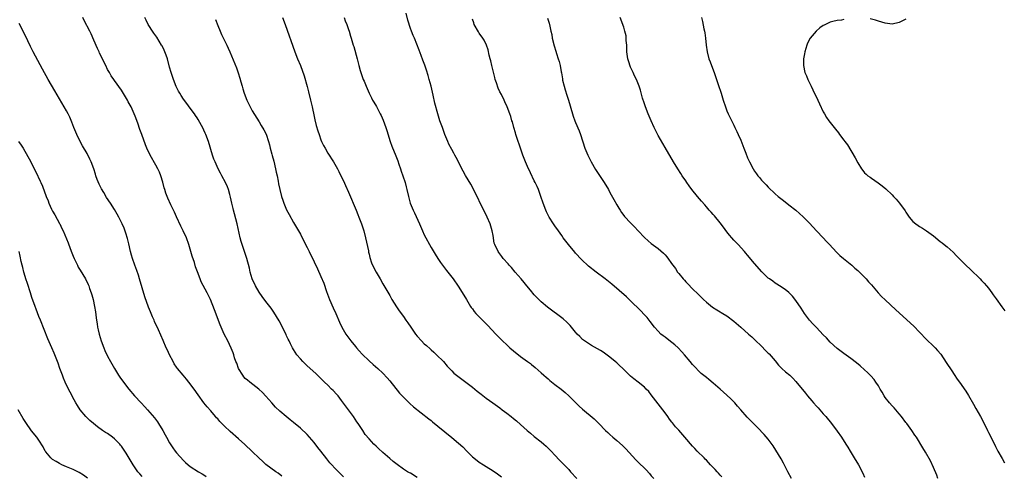
# Model space of a CAD drawing. Units: inches. Extents: x 2559000 to 2562000, y 1551000 to 1554000.
# Drawn here: x 2560887 to 2561174, y 1553128 to 1553260 of the extents above; entities that cross this region are included whole.
import ezdxf

# ---------------------------------------------------------------- set-up
doc = ezdxf.new("R2010")
doc.units = ezdxf.units.IN
doc.header["$MEASUREMENT"] = 0
doc.layers.add('LD25591551_10ft', color=53, linetype='Continuous')

msp = doc.modelspace()

# ---------------------------------------------------------------- linework, layer by layer
at = {"layer": 'LD25591551_10ft'}
for points, elevation in [([(2560981.54, 1553127.54), (2560981, 1553128.07), (2560980.52, 1553128.52), (2560979, 1553130.06), (2560978.16, 1553131), (2560977.59, 1553131.59), (2560977, 1553132.36), (2560976.7, 1553132.7), (2560975, 1553134.92), (2560974.07, 1553136.07), (2560973, 1553137.48), (2560971.7, 1553139), (2560971, 1553139.78), (2560969, 1553141.63), (2560967, 1553143.32), (2560966.04, 1553144.04), (2560964.85, 1553145), (2560963, 1553146.56), (2560961.78, 1553147.78), (2560960.73, 1553149), (2560958.95, 1553150.95), (2560957.98, 1553151.98), (2560956.94, 1553152.94), (2560954.32, 1553155), (2560953.61, 1553155.61), (2560953, 1553156.1), (2560952.59, 1553156.59), (2560952.29, 1553157), (2560951, 1553158.95), (2560950.5, 1553160.5), (2560950.27, 1553161), (2560949.89, 1553162.11), (2560949.66, 1553163), (2560949.51, 1553163.51), (2560948.93, 1553164.93), (2560947.91, 1553167), (2560946.87, 1553169), (2560945.95, 1553171), (2560945.66, 1553171.66), (2560944.04, 1553176.04), (2560942.85, 1553179), (2560941.92, 1553181), (2560940.22, 1553184.22), (2560939.87, 1553185), (2560939.07, 1553187.07), (2560938.56, 1553188.57), (2560938.21, 1553189.79), (2560937.6, 1553191.6), (2560937.22, 1553193), (2560936.61, 1553195), (2560935.87, 1553197), (2560934.97, 1553199), (2560934.31, 1553200.31), (2560933, 1553203.05), (2560932.38, 1553204.38), (2560932.14, 1553205), (2560931.41, 1553206.59), (2560930.49, 1553208.49), (2560929.94, 1553209.94), (2560929.58, 1553211), (2560929.47, 1553211.47), (2560929, 1553213.16), (2560928.43, 1553215), (2560928.02, 1553216.02), (2560927.57, 1553217), (2560927, 1553218.05), (2560925.33, 1553221), (2560924.39, 1553223), (2560923.98, 1553223.98), (2560922.94, 1553227), (2560922.4, 1553228.4), (2560921.76, 1553230.24), (2560921, 1553232.34), (2560920.73, 1553233), (2560919.79, 1553235), (2560919, 1553236.5), (2560918.72, 1553237), (2560917, 1553239.85), (2560915, 1553242.71), (2560914.78, 1553243), (2560914.06, 1553244.06), (2560913.49, 1553245), (2560913, 1553245.91), (2560912.47, 1553247), (2560911.96, 1553247.96), (2560911.49, 1553249), (2560910.65, 1553250.65), (2560910.51, 1553251), (2560910.02, 1553252.02), (2560909, 1553254.41), (2560908.2, 1553256.2), (2560907.8, 1553257), (2560906.16, 1553260.16), (2560905.8, 1553261)], 7310), ([(2561003, 1553127.33), (2561001, 1553128.55), (2561000.7, 1553128.7), (2561000.19, 1553129), (2560999, 1553129.73), (2560997.1, 1553131.1), (2560995.98, 1553131.98), (2560995, 1553132.81), (2560993, 1553134.54), (2560991.71, 1553135.71), (2560991, 1553136.42), (2560990.39, 1553137), (2560989, 1553138.51), (2560987.85, 1553139.85), (2560987.12, 1553141), (2560985.79, 1553143), (2560985.46, 1553143.46), (2560984.44, 1553145), (2560982.16, 1553148.16), (2560981, 1553149.7), (2560979.95, 1553151), (2560979.51, 1553151.51), (2560978.55, 1553152.55), (2560978.08, 1553153), (2560977, 1553154.1), (2560976.04, 1553155), (2560974.52, 1553156.52), (2560973.5, 1553157.5), (2560971, 1553159.74), (2560969.7, 1553161), (2560969, 1553161.76), (2560968.02, 1553163), (2560967, 1553164.54), (2560966.74, 1553165), (2560966.18, 1553166.18), (2560965.73, 1553167), (2560965.5, 1553167.5), (2560965, 1553168.48), (2560964.84, 1553168.84), (2560964.49, 1553169.51), (2560963.54, 1553171.54), (2560962.84, 1553172.84), (2560961.34, 1553175.34), (2560960.51, 1553176.51), (2560959, 1553178.46), (2560957.92, 1553179.92), (2560957, 1553181.14), (2560955.95, 1553183), (2560955.04, 1553185), (2560954.45, 1553187), (2560954.18, 1553188.18), (2560953.46, 1553191), (2560952.72, 1553193.28), (2560952.13, 1553195), (2560951.85, 1553195.85), (2560951.56, 1553197), (2560950.64, 1553201), (2560949.91, 1553203.91), (2560949.6, 1553205), (2560949.5, 1553205.5), (2560949.12, 1553207), (2560948.74, 1553208.74), (2560948.47, 1553209.53), (2560948.08, 1553211), (2560947.81, 1553211.81), (2560947.29, 1553213), (2560946.21, 1553215), (2560945.76, 1553215.76), (2560945.09, 1553217), (2560944.2, 1553219), (2560943.86, 1553219.86), (2560943.48, 1553221), (2560942.28, 1553225), (2560941.54, 1553227), (2560941.38, 1553227.38), (2560941, 1553228.21), (2560940.74, 1553228.74), (2560939.32, 1553231.32), (2560939, 1553231.85), (2560938.55, 1553232.55), (2560938.23, 1553233), (2560937, 1553234.67), (2560935.98, 1553235.98), (2560935, 1553237.29), (2560934.33, 1553238.33), (2560933.94, 1553239), (2560933.6, 1553239.6), (2560932.93, 1553240.93), (2560932.1, 1553243), (2560931.81, 1553243.81), (2560931.44, 1553245), (2560931, 1553246.59), (2560930.36, 1553249), (2560930.03, 1553250.03), (2560929.66, 1553251), (2560929.47, 1553251.47), (2560928.8, 1553252.8), (2560928.68, 1553253), (2560927.27, 1553255.27), (2560926.46, 1553256.46), (2560926.05, 1553257), (2560925, 1553258.66), (2560924.79, 1553259), (2560924.18, 1553260.18), (2560923.81, 1553261)], 7320), ([(2560944.38, 1553260.38), (2560945, 1553258.66), (2560945.68, 1553257), (2560946.09, 1553256.09), (2560947.62, 1553253), (2560948.05, 1553252.05), (2560948.5, 1553251), (2560950.4, 1553246.4), (2560950.93, 1553244.93), (2560951.41, 1553243.41), (2560951.7, 1553242.3), (2560952.08, 1553241), (2560952.3, 1553240.3), (2560952.67, 1553239), (2560953.43, 1553237), (2560953.96, 1553235.96), (2560954.41, 1553235), (2560955, 1553233.91), (2560957, 1553230.66), (2560957.65, 1553229.65), (2560958.38, 1553228.38), (2560959.04, 1553227.04), (2560959.73, 1553225), (2560960.02, 1553224.02), (2560960.27, 1553223), (2560960.74, 1553221.26), (2560960.86, 1553220.86), (2560961.27, 1553219.27), (2560961.81, 1553217), (2560962, 1553216), (2560962.26, 1553215), (2560962.58, 1553213.42), (2560962.7, 1553212.7), (2560963.03, 1553211.03), (2560963.56, 1553209), (2560963.91, 1553207.91), (2560964.24, 1553207), (2560965, 1553205.14), (2560965.71, 1553203.71), (2560967, 1553201.38), (2560968.47, 1553199), (2560969, 1553198.07), (2560969.58, 1553197), (2560971, 1553194.14), (2560971.53, 1553193), (2560973, 1553190.01), (2560973.96, 1553187.96), (2560975, 1553185.74), (2560975.82, 1553183.82), (2560976.64, 1553181.36), (2560977.52, 1553179), (2560978.58, 1553176.58), (2560979.29, 1553175), (2560980.41, 1553172.41), (2560981.09, 1553171), (2560982.26, 1553169), (2560982.56, 1553168.56), (2560983.71, 1553167), (2560985, 1553165.39), (2560985.35, 1553165), (2560986.12, 1553164.12), (2560987, 1553163.14), (2560989, 1553161.17), (2560990.18, 1553160.18), (2560991.52, 1553159), (2560993, 1553157.64), (2560994.27, 1553156.27), (2560995, 1553155.41), (2560997.85, 1553151.85), (2560998.8, 1553150.8), (2561000.8, 1553148.8), (2561001.85, 1553147.85), (2561006.34, 1553144.34), (2561007, 1553143.85), (2561007.45, 1553143.45), (2561009, 1553142.2), (2561013, 1553138.92), (2561015, 1553137.24), (2561016.19, 1553136.19), (2561017.4, 1553135), (2561019, 1553133.35), (2561019.41, 1553133), (2561021, 1553131.79), (2561022.21, 1553131), (2561023, 1553130.53), (2561025, 1553129.26), (2561026.34, 1553128.34), (2561027.49, 1553127.49)], 7330), ([(2560963.86, 1553261), (2560964.61, 1553259), (2560967.41, 1553251), (2560968.16, 1553249), (2560969, 1553247), (2560970.07, 1553244.07), (2560970.98, 1553240.98), (2560971.39, 1553239.39), (2560971.97, 1553237), (2560972.42, 1553235), (2560973, 1553232.18), (2560973.21, 1553231.21), (2560973.62, 1553229.62), (2560974.07, 1553228.07), (2560974.44, 1553227), (2560975, 1553225.45), (2560975.19, 1553225), (2560975.76, 1553223.76), (2560976.17, 1553223), (2560977, 1553221.57), (2560978.62, 1553219), (2560979.77, 1553217), (2560980.2, 1553216.2), (2560980.81, 1553215), (2560981.52, 1553213.52), (2560982.16, 1553212.16), (2560983, 1553210.27), (2560985.22, 1553205), (2560985.73, 1553203.73), (2560986.04, 1553203), (2560986.8, 1553201), (2560987.44, 1553199), (2560987.95, 1553197), (2560988.78, 1553193.22), (2560988.84, 1553192.84), (2560989, 1553192.24), (2560989.24, 1553191.24), (2560989.72, 1553189.72), (2560990.01, 1553189), (2560991.01, 1553187), (2560992.16, 1553185), (2560993, 1553183.59), (2560995, 1553180.17), (2560995.39, 1553179.39), (2560995.62, 1553179), (2560996.92, 1553176.92), (2560997.74, 1553175.74), (2560999, 1553174.07), (2560999.7, 1553173), (2561000.24, 1553172.24), (2561001.08, 1553171), (2561002.5, 1553169), (2561003, 1553168.35), (2561004.2, 1553167), (2561005, 1553166.15), (2561005.64, 1553165.64), (2561006.69, 1553164.69), (2561007, 1553164.4), (2561007.78, 1553163.78), (2561008.62, 1553163), (2561010.59, 1553161), (2561011.7, 1553159.7), (2561012.38, 1553159), (2561013, 1553158.31), (2561013.66, 1553157.66), (2561014.76, 1553156.76), (2561019, 1553153.55), (2561020.44, 1553152.44), (2561021.54, 1553151.54), (2561023, 1553150.4), (2561024.92, 1553149), (2561027, 1553147.51), (2561027.66, 1553147), (2561029, 1553146.04), (2561030.31, 1553145), (2561031, 1553144.48), (2561031.79, 1553143.79), (2561033, 1553142.7), (2561034.92, 1553140.92), (2561035.86, 1553140.15), (2561037, 1553139.21), (2561039, 1553137.65), (2561039.81, 1553137), (2561040.43, 1553136.43), (2561041.45, 1553135.45), (2561041.89, 1553135), (2561043, 1553133.77), (2561044.35, 1553132.35), (2561047, 1553129.65), (2561047.56, 1553129), (2561049.37, 1553127)], 7340), ([(2560981.77, 1553261), (2560982.06, 1553260.06), (2560982.49, 1553259), (2560983, 1553257.46), (2560983.17, 1553257), (2560983.6, 1553255.6), (2560983.8, 1553255), (2560984.39, 1553253), (2560984.54, 1553252.54), (2560985.47, 1553249), (2560985.82, 1553247.82), (2560986.01, 1553247), (2560986.41, 1553245.59), (2560986.69, 1553244.69), (2560987.3, 1553243), (2560987.51, 1553242.49), (2560988.13, 1553241), (2560989.01, 1553239), (2560989.67, 1553237.67), (2560990.01, 1553237), (2560990.37, 1553236.37), (2560991.11, 1553235.11), (2560992.25, 1553233), (2560992.5, 1553232.5), (2560993.11, 1553231.11), (2560993.85, 1553229), (2560994.11, 1553228.11), (2560995.07, 1553225), (2560995.59, 1553223.59), (2560996.75, 1553220.75), (2560997.31, 1553219.31), (2560997.62, 1553218.38), (2560998.11, 1553217), (2560998.33, 1553216.33), (2560998.81, 1553215), (2560999.46, 1553213), (2560999.76, 1553211.76), (2560999.99, 1553211), (2561000.41, 1553209), (2561000.55, 1553208.55), (2561000.96, 1553207), (2561001.81, 1553205), (2561002.2, 1553204.2), (2561003.61, 1553201), (2561004.47, 1553199), (2561005, 1553197.84), (2561007, 1553194.16), (2561008.19, 1553192.19), (2561008.95, 1553191), (2561009.77, 1553189.77), (2561010.6, 1553188.6), (2561011.45, 1553187.45), (2561011.84, 1553187), (2561013.43, 1553185), (2561014.92, 1553182.92), (2561017, 1553179.54), (2561017.29, 1553179), (2561018.47, 1553177), (2561018.69, 1553176.69), (2561019, 1553176.31), (2561019.54, 1553175.54), (2561019.98, 1553175), (2561021.47, 1553173.47), (2561023.5, 1553171.5), (2561025.81, 1553169), (2561027, 1553167.78), (2561027.77, 1553167), (2561029, 1553165.84), (2561029.93, 1553165), (2561031, 1553164.08), (2561033, 1553162.49), (2561035.05, 1553161), (2561035.86, 1553160.39), (2561036.16, 1553160.16), (2561037.28, 1553159.28), (2561039, 1553157.76), (2561039.79, 1553157), (2561040.42, 1553156.42), (2561041, 1553155.95), (2561041.51, 1553155.51), (2561043, 1553154.32), (2561044.77, 1553153), (2561046.01, 1553152.01), (2561047.07, 1553151.07), (2561049.09, 1553149), (2561050.08, 1553148.08), (2561051, 1553147.16), (2561054.39, 1553144.39), (2561055, 1553143.76), (2561055.4, 1553143.4), (2561055.79, 1553143), (2561057.72, 1553141), (2561058.37, 1553140.37), (2561059, 1553139.81), (2561059.87, 1553139), (2561061, 1553138.03), (2561062.59, 1553136.59), (2561063.61, 1553135.61), (2561066.47, 1553132.47), (2561067, 1553131.93), (2561069.5, 1553129.5), (2561070.46, 1553128.46), (2561071, 1553127.82), (2561071.76, 1553127)], 7350), ([(2561091.5, 1553127.5), (2561091, 1553128.03), (2561090.56, 1553128.56), (2561090.12, 1553129), (2561089.6, 1553129.6), (2561088.24, 1553131), (2561087.65, 1553131.65), (2561087, 1553132.31), (2561086.68, 1553132.68), (2561086.33, 1553133), (2561084.36, 1553135), (2561083.69, 1553135.69), (2561083, 1553136.44), (2561080.79, 1553139), (2561079, 1553141.04), (2561078.07, 1553142.07), (2561077.18, 1553143.18), (2561077, 1553143.42), (2561076.3, 1553144.3), (2561075.82, 1553145), (2561075, 1553146.11), (2561071, 1553151.35), (2561070.26, 1553152.26), (2561069.56, 1553153), (2561069, 1553153.54), (2561067.22, 1553155), (2561065.97, 1553155.97), (2561065, 1553156.78), (2561063, 1553158.71), (2561062.72, 1553159), (2561061.81, 1553159.81), (2561061, 1553160.6), (2561060.55, 1553161), (2561059, 1553162.28), (2561057, 1553163.75), (2561056.23, 1553164.23), (2561053.67, 1553165.67), (2561053, 1553166.03), (2561051.55, 1553167), (2561051, 1553167.44), (2561050.26, 1553168.26), (2561049.47, 1553169), (2561049, 1553169.54), (2561047.45, 1553171.45), (2561046.47, 1553172.47), (2561045.38, 1553173.38), (2561040.81, 1553176.81), (2561039, 1553178.33), (2561038.32, 1553179), (2561037, 1553180.4), (2561035.86, 1553181.76), (2561034.81, 1553183), (2561034.02, 1553184.02), (2561033.16, 1553185), (2561031.48, 1553187), (2561030.36, 1553188.36), (2561029.73, 1553189), (2561029.4, 1553189.4), (2561027.98, 1553191), (2561027.57, 1553191.57), (2561027, 1553192.29), (2561026.73, 1553192.73), (2561026.5, 1553193), (2561025.51, 1553195), (2561025.37, 1553195.37), (2561025, 1553197.61), (2561024.79, 1553199), (2561024.37, 1553200.37), (2561024.2, 1553201), (2561023.33, 1553203), (2561022.31, 1553205), (2561021.31, 1553207), (2561020.59, 1553208.59), (2561019.74, 1553210.26), (2561019.27, 1553211.27), (2561018.56, 1553212.56), (2561017.05, 1553215.06), (2561016.33, 1553216.33), (2561015.98, 1553217), (2561014.98, 1553219), (2561014.28, 1553220.28), (2561013.91, 1553221), (2561013.57, 1553221.57), (2561013, 1553222.63), (2561012.2, 1553224.2), (2561011.85, 1553225), (2561011.04, 1553227), (2561010.49, 1553228.49), (2561010.29, 1553229), (2561009.57, 1553231), (2561008.96, 1553233), (2561008.13, 1553236.13), (2561007.62, 1553238.38), (2561007, 1553241), (2561006.49, 1553243), (2561006.16, 1553244.16), (2561005.67, 1553245.67), (2561005.15, 1553247.15), (2561004.62, 1553248.62), (2561004.08, 1553249.92), (2561003.51, 1553251.51), (2561002.14, 1553255), (2561001.77, 1553255.77), (2561001.32, 1553257), (2561001, 1553257.76), (2561000.21, 1553260.21), (2560999.73, 1553262.27)], 7360), ([(2561111.73, 1553127), (2561110.69, 1553129), (2561110.14, 1553130.14), (2561109.45, 1553131.45), (2561108.73, 1553132.73), (2561107.24, 1553135.24), (2561106.47, 1553136.47), (2561105, 1553138.49), (2561103.84, 1553139.84), (2561101.86, 1553141.86), (2561099.85, 1553143.85), (2561098.88, 1553144.88), (2561097.01, 1553147), (2561096.05, 1553148.05), (2561095.26, 1553149), (2561095, 1553149.29), (2561094.14, 1553150.14), (2561093, 1553151.23), (2561091, 1553152.95), (2561089, 1553154.73), (2561087.77, 1553155.77), (2561087, 1553156.35), (2561085.53, 1553157.53), (2561085, 1553157.99), (2561083.52, 1553159.52), (2561083, 1553160.11), (2561082.28, 1553161), (2561080.62, 1553163), (2561079.85, 1553163.85), (2561078.78, 1553165), (2561077.84, 1553165.84), (2561077, 1553166.55), (2561075.6, 1553167.6), (2561075, 1553168.08), (2561074.45, 1553168.45), (2561073.78, 1553169), (2561073, 1553169.8), (2561071.93, 1553171), (2561070.67, 1553172.67), (2561070.39, 1553173), (2561069.77, 1553173.77), (2561069, 1553174.62), (2561067.85, 1553175.85), (2561065, 1553178.62), (2561063.77, 1553179.77), (2561061.66, 1553181.66), (2561059.51, 1553183.51), (2561057.64, 1553185), (2561055, 1553186.99), (2561052.74, 1553188.74), (2561052.45, 1553189), (2561051, 1553190.35), (2561050.67, 1553190.67), (2561049, 1553192.47), (2561048.75, 1553192.75), (2561046.91, 1553195), (2561045.43, 1553197), (2561045, 1553197.65), (2561044, 1553199), (2561043, 1553200.45), (2561042.6, 1553201), (2561041.32, 1553203), (2561040.54, 1553204.54), (2561040.33, 1553205), (2561039.58, 1553207), (2561038.93, 1553209), (2561038.21, 1553211), (2561037.84, 1553211.84), (2561037.27, 1553213), (2561037, 1553213.5), (2561035.86, 1553215.86), (2561035, 1553217.68), (2561034.45, 1553219), (2561033.69, 1553221), (2561032.97, 1553223), (2561031.92, 1553226.08), (2561031.63, 1553227), (2561031.51, 1553227.51), (2561031.04, 1553229), (2561030.64, 1553230.64), (2561030.51, 1553231), (2561030.2, 1553232.2), (2561029.91, 1553233), (2561029.13, 1553235), (2561028.44, 1553236.44), (2561028.2, 1553237), (2561027.43, 1553238.57), (2561027, 1553239.38), (2561026.48, 1553240.48), (2561026.02, 1553241.98), (2561025.66, 1553243), (2561025.52, 1553243.52), (2561024.68, 1553247), (2561024.38, 1553248.38), (2561024.19, 1553249), (2561023.91, 1553250.09), (2561023.6, 1553251.6), (2561023.13, 1553253), (2561022.41, 1553254.41), (2561022.06, 1553255), (2561021, 1553256.48), (2561020.79, 1553256.79), (2561019.57, 1553259), (2561019.41, 1553259.41), (2561019, 1553260.55)], 7370), ([(2561040.79, 1553260.79), (2561041.32, 1553259.31), (2561041.49, 1553258.51), (2561041.85, 1553257), (2561042.05, 1553256.05), (2561042.24, 1553255), (2561042.76, 1553252.76), (2561043.22, 1553251.22), (2561043.46, 1553250.54), (2561043.98, 1553249), (2561044.21, 1553248.21), (2561044.52, 1553247), (2561044.81, 1553245.19), (2561044.88, 1553244.88), (2561045.17, 1553243.17), (2561045.18, 1553243), (2561045.23, 1553242.77), (2561045.68, 1553241), (2561046.01, 1553240.01), (2561046.46, 1553238.46), (2561046.93, 1553237), (2561048.13, 1553233), (2561048.34, 1553232.34), (2561048.81, 1553231), (2561049, 1553230.51), (2561050.03, 1553228.03), (2561050.42, 1553227), (2561051.73, 1553223), (2561052.54, 1553221), (2561053, 1553220.02), (2561053.56, 1553219), (2561054.8, 1553216.8), (2561055, 1553216.48), (2561057.29, 1553213), (2561058.52, 1553211), (2561059, 1553210.17), (2561060.12, 1553208.12), (2561061, 1553206.59), (2561061.56, 1553205.56), (2561061.94, 1553205), (2561062.33, 1553204.33), (2561063, 1553203.45), (2561063.18, 1553203.18), (2561065, 1553201.31), (2561065.29, 1553201), (2561066.15, 1553200.15), (2561067.14, 1553199), (2561069.02, 1553197.02), (2561070.12, 1553196.12), (2561071, 1553195.36), (2561073, 1553193.82), (2561074.52, 1553192.52), (2561075, 1553191.98), (2561075.48, 1553191.48), (2561077.15, 1553189.15), (2561077.25, 1553189), (2561078.01, 1553188.01), (2561078.66, 1553187), (2561079, 1553186.56), (2561080.31, 1553185), (2561080.65, 1553184.65), (2561081, 1553184.19), (2561081.62, 1553183.62), (2561083, 1553182.16), (2561084.62, 1553180.62), (2561085, 1553180.2), (2561086.22, 1553179), (2561087, 1553178.26), (2561088.82, 1553176.82), (2561090.01, 1553176.01), (2561091, 1553175.49), (2561091.29, 1553175.29), (2561091.79, 1553175), (2561093, 1553174.25), (2561095, 1553172.76), (2561097.01, 1553171.01), (2561099.24, 1553169), (2561100.18, 1553168.18), (2561101.22, 1553167.22), (2561103, 1553165.48), (2561104.23, 1553164.23), (2561105, 1553163.48), (2561105.23, 1553163.23), (2561107, 1553161.2), (2561108, 1553160), (2561108.97, 1553159), (2561110.03, 1553158.03), (2561111.25, 1553157), (2561112.13, 1553156.13), (2561113, 1553155.2), (2561115.79, 1553151.79), (2561116.42, 1553151), (2561117.63, 1553149.63), (2561118.16, 1553149), (2561119, 1553148.05), (2561119.51, 1553147.51), (2561119.97, 1553147), (2561121, 1553145.8), (2561121.73, 1553145), (2561123.35, 1553143), (2561125, 1553140.79), (2561126.26, 1553139), (2561127.56, 1553137), (2561128.09, 1553136.09), (2561128.8, 1553135), (2561130.01, 1553133), (2561131.19, 1553131), (2561132.53, 1553128.53), (2561133, 1553127.43)], 7380), ([(2561154.29, 1553127), (2561153.97, 1553127.97), (2561153, 1553130.26), (2561152.13, 1553132.13), (2561150.69, 1553134.69), (2561149.94, 1553135.95), (2561148.04, 1553139), (2561147.63, 1553139.63), (2561146.71, 1553141), (2561145.25, 1553143), (2561145, 1553143.3), (2561143.72, 1553145), (2561143, 1553145.84), (2561141.56, 1553147.56), (2561141, 1553148.15), (2561140.25, 1553149), (2561139, 1553150.59), (2561138.7, 1553151), (2561138.08, 1553152.08), (2561137.52, 1553153), (2561137, 1553153.91), (2561136.28, 1553155), (2561135.74, 1553155.74), (2561134.81, 1553156.81), (2561133.82, 1553157.82), (2561133, 1553158.62), (2561131.75, 1553159.76), (2561130.67, 1553160.67), (2561129, 1553161.93), (2561127, 1553163.3), (2561125, 1553164.76), (2561123, 1553166.64), (2561121.9, 1553167.9), (2561121, 1553168.77), (2561119, 1553170.86), (2561118, 1553172), (2561117, 1553173.05), (2561115.52, 1553175), (2561115, 1553175.76), (2561114.52, 1553176.52), (2561113, 1553178.72), (2561112.02, 1553180.02), (2561111, 1553181.03), (2561109.95, 1553181.95), (2561108.27, 1553183), (2561107.51, 1553183.51), (2561107, 1553183.81), (2561106.33, 1553184.33), (2561105.33, 1553185), (2561105, 1553185.27), (2561103.11, 1553187.11), (2561101, 1553189.53), (2561099, 1553191.89), (2561098.5, 1553192.5), (2561098.07, 1553193), (2561096.25, 1553195), (2561095, 1553196.3), (2561094.39, 1553197), (2561093.75, 1553197.75), (2561093, 1553198.7), (2561092.03, 1553200.03), (2561091, 1553201.36), (2561089.34, 1553203.34), (2561089, 1553203.71), (2561088.4, 1553204.4), (2561087.82, 1553205), (2561087, 1553205.94), (2561086.53, 1553206.53), (2561085.62, 1553207.62), (2561085, 1553208.29), (2561084.43, 1553209), (2561082.75, 1553211), (2561082.03, 1553212.03), (2561081.31, 1553213), (2561081, 1553213.51), (2561080, 1553215), (2561079.63, 1553215.63), (2561078.72, 1553217), (2561077.46, 1553219), (2561075, 1553223.22), (2561073, 1553226.71), (2561072.22, 1553228.22), (2561071.84, 1553229), (2561070.93, 1553230.93), (2561070.07, 1553233), (2561069.3, 1553235), (2561068.75, 1553236.75), (2561068.65, 1553237), (2561068.48, 1553237.52), (2561067.83, 1553239.83), (2561067.45, 1553241), (2561066.66, 1553243), (2561066.08, 1553244.08), (2561065.75, 1553245), (2561065, 1553246.56), (2561064.38, 1553248.38), (2561064.23, 1553249), (2561063.94, 1553251), (2561063.94, 1553251.93), (2561063.86, 1553253), (2561063.74, 1553254.26), (2561063.74, 1553255), (2561063.68, 1553255.68), (2561063.36, 1553257), (2561063, 1553258.14), (2561061.98, 1553261)], 7390), ([(2561085.56, 1553261), (2561085.86, 1553259.86), (2561086.3, 1553257.7), (2561086.47, 1553257), (2561086.54, 1553256.54), (2561086.78, 1553255), (2561086.98, 1553253), (2561087.22, 1553251), (2561087.73, 1553249), (2561088.09, 1553248.09), (2561088.48, 1553247), (2561089.28, 1553245), (2561089.99, 1553243), (2561090.48, 1553241.52), (2561091.29, 1553239), (2561091.89, 1553237), (2561092.53, 1553235), (2561093, 1553233.83), (2561093.36, 1553233), (2561095, 1553229.69), (2561095.33, 1553229), (2561095.83, 1553227.83), (2561096.24, 1553227), (2561097, 1553225.31), (2561097.94, 1553223), (2561098.47, 1553221.53), (2561098.68, 1553221), (2561098.78, 1553220.78), (2561099, 1553220.19), (2561099.51, 1553219), (2561100.59, 1553217), (2561101, 1553216.36), (2561101.59, 1553215.59), (2561102, 1553215), (2561102.46, 1553214.46), (2561103, 1553213.76), (2561103.7, 1553213), (2561104.36, 1553212.36), (2561105, 1553211.66), (2561107, 1553209.77), (2561107.9, 1553209), (2561109, 1553208.1), (2561110.41, 1553207), (2561111, 1553206.56), (2561112.97, 1553204.97), (2561114.05, 1553204.05), (2561115.1, 1553203.1), (2561117, 1553201.21), (2561119.04, 1553199), (2561121, 1553196.94), (2561121.9, 1553195.9), (2561122.79, 1553195), (2561124.84, 1553192.84), (2561125.83, 1553191.83), (2561126.88, 1553191), (2561129.25, 1553189), (2561130.15, 1553188.15), (2561131, 1553187.44), (2561131.47, 1553187), (2561133, 1553185.5), (2561133.48, 1553185), (2561134.17, 1553184.17), (2561135, 1553183.26), (2561136.98, 1553180.98), (2561137.95, 1553179.95), (2561139, 1553178.91), (2561142.04, 1553176.04), (2561147.26, 1553171.26), (2561149, 1553169.52), (2561151, 1553167.46), (2561153, 1553165.51), (2561153.5, 1553165), (2561154.21, 1553164.21), (2561155.12, 1553163.12), (2561156.74, 1553160.74), (2561158.32, 1553158.32), (2561159, 1553157.23), (2561159.93, 1553155.93), (2561160.54, 1553155), (2561162.39, 1553152.39), (2561163.16, 1553151.16), (2561164.64, 1553148.64), (2561165.37, 1553147.37), (2561166.66, 1553145), (2561167.73, 1553143), (2561168.72, 1553141), (2561169, 1553140.4), (2561169.47, 1553139.47), (2561171, 1553136.34), (2561171.72, 1553135), (2561173, 1553132.81), (2561173.61, 1553131.61)], 7400), ([(2561127, 1553260.41), (2561126.26, 1553260.26), (2561125, 1553260.11), (2561123.79, 1553259.79), (2561123, 1553259.65), (2561121.65, 1553259), (2561121.2, 1553258.8), (2561121, 1553258.68), (2561120.03, 1553257.97), (2561118.95, 1553257.05), (2561117.19, 1553255), (2561116.43, 1553253.57), (2561116.18, 1553253), (2561115.62, 1553251), (2561115.55, 1553250.45), (2561115.27, 1553249), (2561115.2, 1553247), (2561115.64, 1553245), (2561116.07, 1553244.07), (2561116.47, 1553243), (2561117.47, 1553241), (2561118, 1553240), (2561119.4, 1553237), (2561119.88, 1553235.88), (2561121, 1553233.6), (2561121.32, 1553233), (2561121.97, 1553231.97), (2561122.63, 1553231), (2561124.18, 1553229), (2561124.57, 1553228.57), (2561125.45, 1553227.45), (2561125.74, 1553227), (2561127, 1553225.33), (2561127.22, 1553225), (2561127.98, 1553223.98), (2561130.23, 1553220.23), (2561131, 1553218.71), (2561132.11, 1553217), (2561132.52, 1553216.52), (2561133, 1553215.87), (2561133.44, 1553215.44), (2561133.95, 1553215), (2561134.58, 1553214.58), (2561135, 1553214.26), (2561136.96, 1553212.96), (2561138.11, 1553212.11), (2561139.2, 1553211.2), (2561141, 1553209.46), (2561141.43, 1553209), (2561142.16, 1553208.16), (2561143.14, 1553207), (2561144.77, 1553204.77), (2561145, 1553204.39), (2561145.59, 1553203.59), (2561145.96, 1553203), (2561147, 1553201.71), (2561147.85, 1553201), (2561148.55, 1553200.55), (2561149, 1553200.21), (2561149.79, 1553199.79), (2561151.02, 1553199.02), (2561153, 1553197.51), (2561155, 1553195.89), (2561155.51, 1553195.51), (2561156.14, 1553195), (2561157, 1553194.34), (2561158.76, 1553192.76), (2561159.75, 1553191.75), (2561160.45, 1553191), (2561162.43, 1553189), (2561163.73, 1553187.73), (2561166.63, 1553185), (2561167, 1553184.6), (2561167.75, 1553183.75), (2561168.44, 1553183), (2561169, 1553182.29), (2561169.96, 1553181), (2561170.38, 1553180.38), (2561171.21, 1553179.21), (2561172.91, 1553176.91), (2561173.79, 1553175.79)], 7410), ([(2561145, 1553260.53), (2561143, 1553259.53), (2561141, 1553259.09), (2561139, 1553259.3), (2561137, 1553259.92), (2561136.21, 1553260.21), (2561134.64, 1553260.64)], 7410), ([(2560963.65, 1553127.65), (2560962.57, 1553128.57), (2560961.92, 1553129), (2560959, 1553131.13), (2560958.03, 1553132.03), (2560957, 1553132.91), (2560955, 1553134.82), (2560952.85, 1553136.85), (2560951, 1553138.54), (2560948.64, 1553140.64), (2560947, 1553142.21), (2560945.62, 1553143.62), (2560945, 1553144.35), (2560944.67, 1553144.68), (2560944.39, 1553145), (2560943, 1553146.64), (2560941.89, 1553147.89), (2560941, 1553149.01), (2560939.29, 1553151.29), (2560938.11, 1553153), (2560936.6, 1553155), (2560935.9, 1553155.9), (2560934.95, 1553157), (2560933.31, 1553159), (2560933, 1553159.42), (2560932.37, 1553160.37), (2560932, 1553161), (2560930.93, 1553163), (2560930.35, 1553164.35), (2560930.05, 1553165), (2560929.16, 1553167.16), (2560927.79, 1553170.21), (2560926.64, 1553172.64), (2560926.5, 1553173), (2560926.02, 1553174.02), (2560925.42, 1553175.42), (2560924.85, 1553176.85), (2560923.85, 1553179.85), (2560922.28, 1553185), (2560921.92, 1553186.08), (2560921.47, 1553187.47), (2560920.9, 1553189), (2560920.22, 1553191), (2560919.97, 1553191.97), (2560919.68, 1553193), (2560919.17, 1553195.17), (2560918.76, 1553196.76), (2560918.28, 1553198.28), (2560917.75, 1553199.75), (2560917.23, 1553201), (2560916.24, 1553203), (2560915.81, 1553203.81), (2560915, 1553205.17), (2560913.84, 1553207), (2560912.71, 1553208.71), (2560911.9, 1553210.1), (2560911.2, 1553211.2), (2560910.51, 1553212.51), (2560909.95, 1553213.95), (2560909.61, 1553215), (2560909.47, 1553215.47), (2560908.99, 1553217), (2560908.21, 1553219), (2560907.84, 1553219.84), (2560907, 1553221.45), (2560905.72, 1553223.72), (2560904.97, 1553225), (2560904.03, 1553227), (2560903.2, 1553229), (2560902.59, 1553230.59), (2560901.98, 1553231.99), (2560901.48, 1553233), (2560901, 1553233.88), (2560899, 1553237.33), (2560897.64, 1553239.64), (2560895.7, 1553243), (2560894.02, 1553246.02), (2560891.38, 1553251), (2560891, 1553251.76), (2560890.58, 1553252.58), (2560889.81, 1553254.19), (2560888.45, 1553257), (2560887.25, 1553259.25)], 7300), ([(2560887.13, 1553225), (2560887.88, 1553223.88), (2560888.41, 1553223), (2560890.67, 1553219), (2560891, 1553218.4), (2560892.15, 1553216.15), (2560893.4, 1553213.4), (2560893.57, 1553213), (2560894.02, 1553212.02), (2560895.13, 1553209), (2560895.7, 1553207.7), (2560895.91, 1553207), (2560896.69, 1553205.31), (2560897, 1553204.71), (2560897.64, 1553203.64), (2560899, 1553201.15), (2560899.1, 1553201), (2560899.71, 1553199.71), (2560900.09, 1553199), (2560901.51, 1553195.51), (2560902.11, 1553193.89), (2560902.63, 1553192.63), (2560903, 1553191.61), (2560903.24, 1553191), (2560904.19, 1553189), (2560904.47, 1553188.47), (2560905, 1553187.56), (2560906.55, 1553185), (2560907.36, 1553183.36), (2560907.51, 1553183), (2560907.77, 1553182.23), (2560908.22, 1553181), (2560908.4, 1553180.4), (2560908.78, 1553179), (2560909.2, 1553177), (2560909.45, 1553175.45), (2560909.69, 1553173.69), (2560909.75, 1553173), (2560909.94, 1553171.94), (2560910.06, 1553171), (2560910.24, 1553170.24), (2560910.5, 1553169), (2560911.09, 1553167), (2560911.88, 1553165), (2560912.21, 1553164.21), (2560913, 1553162.61), (2560913.86, 1553161), (2560914.97, 1553159), (2560916.17, 1553157), (2560916.5, 1553156.5), (2560917.56, 1553155), (2560919.13, 1553153), (2560920.85, 1553151), (2560922.73, 1553149), (2560923.84, 1553147.84), (2560924.6, 1553147), (2560926.62, 1553144.62), (2560927.47, 1553143.47), (2560927.76, 1553143), (2560929, 1553141.01), (2560929.7, 1553139.7), (2560930.06, 1553139), (2560931, 1553137.39), (2560931.94, 1553135.94), (2560932.66, 1553135), (2560933, 1553134.52), (2560935, 1553132.24), (2560935.65, 1553131.65), (2560936.42, 1553131), (2560937, 1553130.54), (2560939.42, 1553129), (2560940.42, 1553128.42), (2560941, 1553128.06), (2560941.64, 1553127.64)], 7290), ([(2560923, 1553127.6), (2560922.35, 1553128.35), (2560921.81, 1553129), (2560921, 1553130.11), (2560920.4, 1553131), (2560918.36, 1553134.36), (2560917.58, 1553135.58), (2560917, 1553136.41), (2560916.75, 1553136.75), (2560916.52, 1553137), (2560915, 1553138.57), (2560914.45, 1553139), (2560913, 1553140.05), (2560912.41, 1553140.41), (2560911.54, 1553141), (2560910.04, 1553142.04), (2560908.85, 1553143), (2560907.85, 1553143.85), (2560906.68, 1553145), (2560905.01, 1553147.01), (2560904.19, 1553148.19), (2560903.76, 1553149), (2560902.77, 1553150.77), (2560902.66, 1553151), (2560902.07, 1553152.07), (2560901.61, 1553153), (2560900.67, 1553155), (2560900.19, 1553156.19), (2560899.85, 1553157), (2560899.11, 1553159), (2560898.57, 1553160.57), (2560897.65, 1553163), (2560897.46, 1553163.46), (2560896.78, 1553165), (2560895.65, 1553167.65), (2560893.48, 1553173), (2560893, 1553174.13), (2560892.2, 1553176.2), (2560891.91, 1553177), (2560891, 1553179.65), (2560890.59, 1553181), (2560889.7, 1553183.7), (2560889.24, 1553185), (2560889, 1553185.77), (2560888.64, 1553187), (2560888.34, 1553188.34), (2560888.16, 1553189), (2560887.9, 1553190.1), (2560887.61, 1553191.61), (2560887.26, 1553193)], 7280), ([(2560907.12, 1553127.12), (2560905.99, 1553127.99), (2560904.75, 1553128.75), (2560903, 1553129.6), (2560902, 1553130), (2560901, 1553130.44), (2560899.67, 1553131), (2560899, 1553131.33), (2560898, 1553132), (2560897, 1553132.57), (2560896.46, 1553133), (2560895, 1553134.79), (2560894.85, 1553135), (2560894.23, 1553136.23), (2560893, 1553138.11), (2560892.38, 1553139), (2560890.91, 1553140.91), (2560889.25, 1553143.25), (2560888.48, 1553144.48), (2560886.99, 1553147)], 7270)]:
    msp.add_lwpolyline(points, dxfattribs=dict(at, elevation=elevation))

doc.saveas('drawing.dxf')
